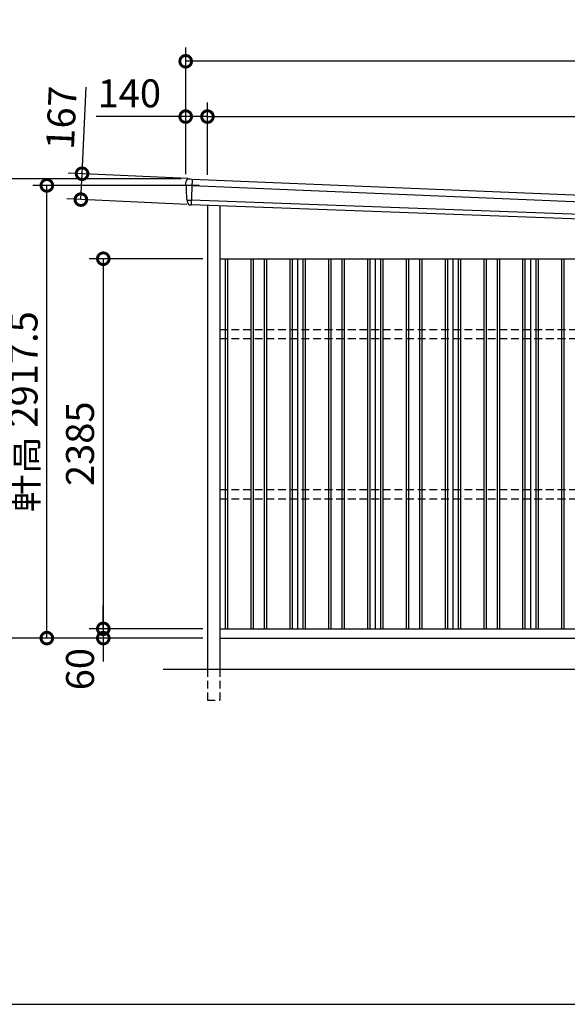
# Model space of a CAD drawing. Extents: x -35008 to -10877, y -2824 to 14162.
# Drawn here: x -21086 to -17559, y -2496 to 3849 of the extents above; entities that cross this region are included whole.
import ezdxf

# ---------------------------------------------------------------- set-up
doc = ezdxf.new("R2010")
doc.units = 0
doc.header["$LTSCALE"] = 20
doc.header["$PDMODE"] = 3
doc.header["$PDSIZE"] = 2
doc.linetypes.add('HIDDEN', pattern=[0.375, 0.25, -0.125])
doc.layers.get('0').update_dxf_attribs({"linetype": 'CONTINUOUS'})
doc.layers.get('DEFPOINTS').update_dxf_attribs({"linetype": 'CONTINUOUS'})
for name, color, linetype in [('仕様書枠', 230, 'CONTINUOUS'), ('寸法', 4, 'CONTINUOUS'), ('破線', 2, 'HIDDEN'), ('細線', 5, 'CONTINUOUS'), ('部品', 7, 'CONTINUOUS'), ('部品1', 7, 'CONTINUOUS'), ('部品１', 7, 'CONTINUOUS'), ('Ｇ．Ｌ', 30, 'CONTINUOUS')]:
    doc.layers.add(name, color=color, linetype=linetype)
doc.styles.add('STYLE1', font='isocp.shx', dxfattribs={"bigfont": 'bigfont.shx'})
doc.dimstyles.new('INABA_S60G', dxfattribs={"dimscale": 60, "dimtxt": 3, "dimasz": 2.5, "dimexe": 1.5, "dimexo": 0.5, "dimgap": 1, "dimtad": 3, "dimdec": 1, "dimdsep": 46, "dimtxsty": 'STYLE1', "dimblk1": 'DOTSMALL', "dimblk2": 'DOTSMALL', "dimsah": 1, "dimcen": 0, "dimclrt": 7, "dimadec": 0, "dimazin": 0, "dimtfac": 1, "dimtdec": 4, "dimtix": 1, "dimtmove": 0, "dimatfit": 3, "dimldrblk": 'DOTSMALL', "dimfxl": 1, "dimtolj": 1, "dimtzin": 0, "dimarcsym": 0})

# ---------------------------------------------------------------- blocks, each defined once
blk = doc.blocks.new('_DOTSMALL')
at = {"color": 0, "linetype": 'ByBlock', "ltscale": 50, "const_width": 0.5}
blk.add_lwpolyline([(-0.0625, 0, 1), (0.0625, 0, 1)], format="xyb", close=True, dxfattribs=at)
blk = doc.blocks.new('*D10')
at = {"layer": 'DEFPOINTS', "color": 0, "ltscale": 50}
for p in [(-20016.8, 3224.6), (-20016.8, 2823.6), (-19876.8, 2819.8)]:
    blk.add_point(p, dxfattribs=at)
at = {"layer": '寸法', "color": 0, "lineweight": -2, "ltscale": 50}
for p, q in [((-20016.8, 2853.6), (-20016.8, 3314.6)), ((-19876.8, 2849.8), (-19876.8, 3314.6)), ((-20016.8, 3224.6), (-20593, 3224.6)), ((-19876.8, 3224.6), (-20016.8, 3224.6))]:
    blk.add_line(p, q, dxfattribs=at)
at = {"layer": '寸法', "color": 0, "lineweight": -2, "ltscale": 50, "xscale": 150, "yscale": 150, "zscale": 150, "rotation": 180}
blk.add_blockref('_DOTSMALL', (-20016.8, 3224.6), dxfattribs=at)
at = {"layer": '寸法', "color": 0, "lineweight": -2, "ltscale": 50, "xscale": 150, "yscale": 150, "zscale": 150}
blk.add_blockref('_DOTSMALL', (-19876.8, 3224.6), dxfattribs=at)
at = {"layer": '寸法', "color": 7, "ltscale": 50, "insert": (-20379.9, 3374.6), "char_height": 180, "attachment_point": 5, "style": 'STYLE1'}
blk.add_mtext('\\A1;140', dxfattribs=at)
blk = doc.blocks.new('*D11')
at = {"layer": 'DEFPOINTS', "color": 0, "ltscale": 50}
for p in [(-13601.8, 3224.6), (-19876.8, 2819.8), (-13601.8, 2557)]:
    blk.add_point(p, dxfattribs=at)
at = {"layer": '寸法', "color": 0, "lineweight": -2, "ltscale": 50}
for p, q in [((-19876.8, 2849.8), (-19876.8, 3314.6)), ((-13601.8, 2587), (-13601.8, 3314.6)), ((-19876.8, 3224.6), (-13601.8, 3224.6))]:
    blk.add_line(p, q, dxfattribs=at)
at = {"layer": '寸法', "color": 0, "lineweight": -2, "ltscale": 50, "xscale": 150, "yscale": 150, "zscale": 150, "rotation": 180}
blk.add_blockref('_DOTSMALL', (-19876.8, 3224.6), dxfattribs=at)
at = {"layer": '寸法', "color": 0, "lineweight": -2, "ltscale": 50, "xscale": 150, "yscale": 150, "zscale": 150}
blk.add_blockref('_DOTSMALL', (-13601.8, 3224.6), dxfattribs=at)
at = {"layer": '寸法', "color": 7, "ltscale": 50, "insert": (-16739.3, 3374.6), "char_height": 180, "attachment_point": 5, "style": 'STYLE1'}
blk.add_mtext('\\A1;6275', dxfattribs=at)
blk = doc.blocks.new('*D13')
at = {"layer": 'DEFPOINTS', "color": 0, "ltscale": 50}
for p in [(-20016.8, 3581), (-20016.8, 2823.6), (-13461.8, 2547.6)]:
    blk.add_point(p, dxfattribs=at)
at = {"layer": '寸法', "color": 0, "lineweight": -2, "ltscale": 50}
for p, q in [((-20016.8, 2853.6), (-20016.8, 3671)), ((-13461.8, 2577.6), (-13461.8, 3671)), ((-13461.8, 3581), (-20016.8, 3581))]:
    blk.add_line(p, q, dxfattribs=at)
at = {"layer": '寸法', "color": 0, "lineweight": -2, "ltscale": 50, "xscale": 150, "yscale": 150, "zscale": 150, "rotation": 180}
blk.add_blockref('_DOTSMALL', (-20016.8, 3581), dxfattribs=at)
at = {"layer": '寸法', "color": 0, "lineweight": -2, "ltscale": 50, "xscale": 150, "yscale": 150, "zscale": 150}
blk.add_blockref('_DOTSMALL', (-13461.8, 3581), dxfattribs=at)
at = {"layer": '寸法', "color": 7, "ltscale": 50, "insert": (-16739.3, 3731), "char_height": 180, "attachment_point": 5, "style": 'STYLE1'}
blk.add_mtext('\\A1;6555', dxfattribs=at)
blk = doc.blocks.new('*D4')
at = {"layer": 'DEFPOINTS', "color": 0, "ltscale": 50}
for p in [(-19876.8, -76.4), (-20547.4, -136.4), (-19876.8, -136.4)]:
    blk.add_point(p, dxfattribs=at)
at = {"layer": '寸法', "color": 0, "lineweight": -2, "ltscale": 50}
for p, q in [((-20547.4, -76.4), (-20547.4, 73.6)), ((-19906.8, -76.4), (-20637.4, -76.4)), ((-20547.4, -76.4), (-20547.4, -136.4)), ((-19906.8, -136.4), (-20637.4, -136.4)), ((-20547.4, -136.4), (-20547.4, -286.4))]:
    blk.add_line(p, q, dxfattribs=at)
at = {"layer": '寸法', "color": 0, "lineweight": -2, "ltscale": 50, "xscale": 150, "yscale": 150, "zscale": 150}
for p, rotation in [((-20547.4, -76.4), 270), ((-20547.4, -136.4), 90)]:
    blk.add_blockref('_DOTSMALL', p, dxfattribs=dict(at, rotation=rotation))
at = {"layer": '寸法', "color": 7, "ltscale": 50, "insert": (-20697.4, -336.4), "char_height": 180, "attachment_point": 5, "rotation": 90, "style": 'STYLE1'}
blk.add_mtext('\\A1;60', dxfattribs=at)
blk = doc.blocks.new('*D5')
at = {"layer": 'DEFPOINTS', "color": 0, "ltscale": 50}
for p in [(-19876.8, 2308.6), (-20547.4, -76.4), (-19876.8, -76.4)]:
    blk.add_point(p, dxfattribs=at)
at = {"layer": '寸法', "color": 0, "lineweight": -2, "ltscale": 50}
for p, q in [((-19906.8, 2308.6), (-20637.4, 2308.6)), ((-20547.4, 2308.6), (-20547.4, -76.4)), ((-19906.8, -76.4), (-20637.4, -76.4))]:
    blk.add_line(p, q, dxfattribs=at)
at = {"layer": '寸法', "color": 0, "lineweight": -2, "ltscale": 50, "xscale": 150, "yscale": 150, "zscale": 150}
for p, rotation in [((-20547.4, 2308.6), 90), ((-20547.4, -76.4), 270)]:
    blk.add_blockref('_DOTSMALL', p, dxfattribs=dict(at, rotation=rotation))
at = {"layer": '寸法', "color": 7, "ltscale": 50, "insert": (-20697.4, 1116.1), "char_height": 180, "attachment_point": 5, "rotation": 90, "style": 'STYLE1'}
blk.add_mtext('\\A1;2385', dxfattribs=at)
blk = doc.blocks.new('*D6')
at = {"layer": 'DEFPOINTS', "color": 0, "ltscale": 50}
for p in [(-20016.8, 2823.6), (-21277.8, -136.4), (-19876.8, -136.4)]:
    blk.add_point(p, dxfattribs=at)
at = {"layer": '寸法', "color": 0, "lineweight": -2, "ltscale": 50}
for p, q in [((-20046.8, 2823.6), (-21367.8, 2823.6)), ((-21277.8, 2823.6), (-21277.8, -136.4)), ((-19906.8, -136.4), (-21367.8, -136.4))]:
    blk.add_line(p, q, dxfattribs=at)
at = {"layer": '寸法', "color": 0, "lineweight": -2, "ltscale": 50, "xscale": 150, "yscale": 150, "zscale": 150}
for p, rotation in [((-21277.8, 2823.6), 90), ((-21277.8, -136.4), 270)]:
    blk.add_blockref('_DOTSMALL', p, dxfattribs=dict(at, rotation=rotation))
at = {"layer": '寸法', "color": 7, "ltscale": 50, "insert": (-21427.8, 1343.6), "char_height": 180, "attachment_point": 5, "rotation": 90, "style": 'STYLE1'}
blk.add_mtext('\\A1;2960', dxfattribs=at)
blk = doc.blocks.new('*D7')
at = {"layer": 'DEFPOINTS', "color": 0, "ltscale": 50}
for p in [(-20911, 2781.1), (-19900, 2781.1), (-19876.8, -136.4)]:
    blk.add_point(p, dxfattribs=at)
at = {"layer": '寸法', "color": 0, "lineweight": -2, "ltscale": 50}
for p, q in [((-19930, 2781.1), (-21001, 2781.1)), ((-20911, -136.4), (-20911, 2781.1)), ((-19906.8, -136.4), (-21001, -136.4))]:
    blk.add_line(p, q, dxfattribs=at)
at = {"layer": '寸法', "color": 0, "lineweight": -2, "ltscale": 50, "xscale": 150, "yscale": 150, "zscale": 150}
for p, rotation in [((-20911, 2781.1), 90), ((-20911, -136.4), 270)]:
    blk.add_blockref('_DOTSMALL', p, dxfattribs=dict(at, rotation=rotation))
at = {"layer": '寸法', "color": 7, "ltscale": 50, "insert": (-21061, 1322.3), "char_height": 180, "attachment_point": 5, "rotation": 90, "style": 'STYLE1'}
blk.add_mtext('\\A1;軒高 2917.5', dxfattribs=at)
blk = doc.blocks.new('*D8')
at = {"layer": 'DEFPOINTS', "color": 0, "ltscale": 50}
for p in [(-19972.2, 2823.6), (-20691.7, 2689.6), (-19979.9, 2656.8)]:
    blk.add_point(p, dxfattribs=at)
at = {"layer": '寸法', "color": 0, "lineweight": -2, "ltscale": 50}
for p, q in [((-20684, 2856.5), (-20658.3, 3413.9)), ((-20002.2, 2825), (-20773.9, 2860.6)), ((-20691.7, 2689.6), (-20684, 2856.5)), ((-20009.9, 2658.2), (-20781.6, 2693.8))]:
    blk.add_line(p, q, dxfattribs=at)
at = {"layer": '寸法', "color": 0, "lineweight": -2, "ltscale": 50, "xscale": 150, "yscale": 150, "zscale": 150}
for p, rotation in [((-20684, 2856.5), 87.35641500790439), ((-20691.7, 2689.6), 267.3564150079045)]:
    blk.add_blockref('_DOTSMALL', p, dxfattribs=dict(at, rotation=rotation))
at = {"layer": '寸法', "color": 7, "ltscale": 50, "insert": (-20817.5, 3217), "char_height": 180, "attachment_point": 5, "rotation": 87.35642, "style": 'STYLE1'}
blk.add_mtext('\\A1;167', dxfattribs=at)

msp = doc.modelspace()

# ---------------------------------------------------------------- linework, layer by layer
at = {"layer": '仕様書枠', "ltscale": 50}
msp.add_line((-35007.62, -2496.4), (-10876.82, -2496.4), dxfattribs=at)
at = {"layer": '破線', "ltscale": 10}
for p, q in [((-19796.81, 1853.6), (-16796.81, 1853.6)), ((-19796.81, 1793.6), (-16796.81, 1793.6)), ((-19796.81, 821.6), (-16796.81, 821.6)), ((-19796.81, 761.6), (-16796.81, 761.6)), ((-19876.81, -336.4), (-19876.81, -536.4)), ((-19796.81, -336.4), (-19796.81, -536.4)), ((-19876.81, -536.4), (-19796.81, -536.4))]:
    msp.add_line(p, q, dxfattribs=at)
at = {"layer": '細線'}
for p, q in [((-19974.48, 2821.68), (-19981.76, 2655.25)), ((-19977.01, 2779.89), (-19992.12, 2780.55)), ((-19992.31, 2686.04), (-19981.14, 2685.56))]:
    msp.add_line(p, q, dxfattribs=at)
at = {"layer": '細線', "ltscale": 50}
for p, q in [((-19977.01, 2779.89), (-13506.09, 2510.51)), ((-13508.32, 2448.55), (-19981.14, 2685.56)), ((-19761.81, 2308.6), (-19761.81, -76.4)), ((-19746.81, 2308.6), (-19746.81, -76.4)), ((-19596.81, 2308.6), (-19596.81, -76.4)), ((-19581.81, 2308.6), (-19581.81, -76.4)), ((-19511.81, 2308.6), (-19511.81, -76.4)), ((-19496.81, 2308.6), (-19496.81, -76.4)), ((-19346.81, 2308.6), (-19346.81, -76.4)), ((-19331.81, 2308.6), (-19331.81, -76.4)), ((-19261.81, 2308.6), (-19261.81, -76.4)), ((-19246.81, 2308.6), (-19246.81, -76.4)), ((-19096.81, 2308.6), (-19096.81, -76.4)), ((-19081.81, 2308.6), (-19081.81, -76.4)), ((-19011.81, 2308.6), (-19011.81, -76.4)), ((-18996.81, 2308.6), (-18996.81, -76.4)), ((-18846.81, 2308.6), (-18846.81, -76.4)), ((-18831.81, 2308.6), (-18831.81, -76.4)), ((-18761.81, 2308.6), (-18761.81, -76.4)), ((-18746.81, 2308.6), (-18746.81, -76.4)), ((-18596.81, 2308.6), (-18596.81, -76.4)), ((-18581.81, 2308.6), (-18581.81, -76.4)), ((-18511.81, 2308.6), (-18511.81, -76.4)), ((-18496.81, 2308.6), (-18496.81, -76.4)), ((-18346.81, 2308.6), (-18346.81, -76.4)), ((-18331.81, 2308.6), (-18331.81, -76.4)), ((-18261.81, 2308.6), (-18261.81, -76.4)), ((-18246.81, 2308.6), (-18246.81, -76.4)), ((-18096.81, 2308.6), (-18096.81, -76.4)), ((-18081.81, 2308.6), (-18081.81, -76.4)), ((-18011.81, 2308.6), (-18011.81, -76.4)), ((-17996.81, 2308.6), (-17996.81, -76.4)), ((-17846.81, 2308.6), (-17846.81, -76.4)), ((-17831.81, 2308.6), (-17831.81, -76.4)), ((-17761.81, 2308.6), (-17761.81, -76.4)), ((-17746.81, 2308.6), (-17746.81, -76.4)), ((-17596.81, 2308.6), (-17596.81, -76.4)), ((-17581.81, 2308.6), (-17581.81, -76.4))]:
    msp.add_line(p, q, dxfattribs=at)
at = {"layer": '細線'}
for points, knots in [([(-19992.23, 2780.55), (-19993.69, 2780.62), (-19995.12, 2780.68), (-19997.24, 2780.78), (-19997.94, 2780.81), (-19998.98, 2780.86), (-19999.33, 2780.87), (-20000.02, 2780.9), (-20000.35, 2780.92), (-20002.02, 2780.99), (-20003.29, 2781.04), (-20005.08, 2781.12), (-20005.66, 2781.15), (-20006.79, 2781.2), (-20007.33, 2781.22), (-20008.88, 2781.29), (-20009.79, 2781.33), (-20010.99, 2781.38), (-20011.36, 2781.4), (-20012.05, 2781.43), (-20012.36, 2781.44), (-20013.19, 2781.48), (-20013.61, 2781.49), (-20014.03, 2781.51), (-20014.14, 2781.51), (-20014.29, 2781.52), (-20014.32, 2781.52), (-20014.32, 2781.52)], [0, 0, 0, 0, 0.125, 0.125, 0.1875, 0.1875, 0.21875, 0.21875, 0.25, 0.25, 0.375, 0.375, 0.4375, 0.4375, 0.5, 0.5, 0.625, 0.625, 0.6875, 0.6875, 0.75, 0.75, 0.875, 0.875, 0.9375, 0.9375, 1, 1, 1, 1]), ([(-20006.96, 2686.68), (-20006.95, 2686.68), (-20006.95, 2686.68), (-20006.94, 2686.68), (-20006.94, 2686.68), (-20006.92, 2686.68), (-20006.9, 2686.68), (-20006.82, 2686.67), (-20006.75, 2686.67), (-20006.56, 2686.66), (-20006.44, 2686.65), (-20006.16, 2686.64), (-20005.99, 2686.63), (-20005.44, 2686.61), (-20004.99, 2686.58), (-20004.19, 2686.55), (-20003.9, 2686.54), (-20003.29, 2686.51), (-20002.97, 2686.5), (-20001.96, 2686.45), (-20001.22, 2686.42), (-20000.03, 2686.37), (-19999.62, 2686.35), (-19998.77, 2686.31), (-19998.34, 2686.3), (-19997.03, 2686.24), (-19996.11, 2686.2), (-19994.7, 2686.14), (-19994.22, 2686.12), (-19993.51, 2686.09), (-19993.27, 2686.08), (-19992.91, 2686.07), (-19992.79, 2686.06), (-19992.55, 2686.05), (-19992.42, 2686.05), (-19992.31, 2686.04)], [0, 0, 0, 0, 0.015625, 0.015625, 0.03125, 0.03125, 0.0625, 0.0625, 0.125, 0.125, 0.1875, 0.1875, 0.25, 0.25, 0.375, 0.375, 0.4375, 0.4375, 0.5, 0.5, 0.625, 0.625, 0.6875, 0.6875, 0.75, 0.75, 0.875, 0.875, 0.9375, 0.9375, 0.96875, 0.96875, 0.984375, 0.984375, 1, 1, 1, 1])]:
    msp.add_open_spline(points, degree=3, knots=knots, dxfattribs=at)
msp.add_open_spline([(-19992.12, 2780.55), (-19992.15, 2780.55), (-19992.19, 2780.55), (-19992.23, 2780.55)], degree=3, dxfattribs=at)
at = {"layer": '部品', "ltscale": 50}
for p, q in [((-19974.48, 2821.68), (-13505.24, 2552.38)), ((-13510.17, 2417.71), (-19981.76, 2655.25))]:
    msp.add_line(p, q, dxfattribs=at)
at = {"layer": '部品1'}
for p, q in [((-19990.92, 2823), (-19975.14, 2822.31)), ((-20012.77, 2781.03), (-20014.32, 2781.52)), ((-20006.96, 2686.68), (-20008.51, 2687.17)), ((-19982.47, 2654.67), (-19983.79, 2654.73))]:
    msp.add_line(p, q, dxfattribs=at)
at = {"layer": '部品1', "ltscale": 50}
for p, q in [((-19876.81, 2651.39), (-19876.81, -336.4)), ((-19796.81, 2648.46), (-19796.81, -336.4)), ((-19796.81, 2308.6), (-13601.81, 2308.6)), ((-19796.81, -76.4), (-13601.81, -76.4)), ((-19796.81, -136.4), (-13601.81, -136.4))]:
    msp.add_line(p, q, dxfattribs=at)
at = {"layer": '部品1'}
for centre, radius, start, end in [((-19996.24, 2803.22), 20, 87.495816, 180.495816), ((-19975.17, 2821.62), 0.7, 5.709026, 87.495816), ((-20013.57, 2783.9), 2.5, 180.496074, 252.495716), ((-20013.57, 2783.9), 2.5, 180.495816, 252.495816), ((-20013.52, 2778.64), 2.5, 0.515052, 72.495688), ((-20007.75, 2689.56), 2.5, 180.495891, 252.495991), ((-20007.75, 2689.56), 2.5, 180.495816, 252.495816), ((-20007.71, 2684.3), 2.5, 0.50933, 72.495078)]:
    msp.add_arc(centre, radius, start, end, dxfattribs=at)
for points in [[(-20016.07, 2783.88), (-20016.12, 2790.26), (-20016.18, 2796.65), (-20016.24, 2803.04)], [(-20014.32, 2781.52), (-20014.32, 2781.52), (-20014.32, 2781.52), (-20014.32, 2781.52)], [(-20011.02, 2778.67), (-20011.02, 2778.67), (-20011.02, 2778.67), (-20011.02, 2778.67)], [(-20010.25, 2689.54), (-20010.51, 2719.23), (-20010.77, 2748.97), (-20011.02, 2778.67)], [(-20008.51, 2687.17), (-20008.51, 2687.17), (-20008.51, 2687.17), (-20008.51, 2687.17)], [(-20005.12, 2674.44), (-20005.15, 2677.73), (-20005.18, 2681.03), (-20005.21, 2684.32)], [(-20005.21, 2684.32), (-20005.21, 2684.32), (-20005.21, 2684.32), (-20005.21, 2684.32)]]:
    msp.add_open_spline(points, degree=3, dxfattribs=at)
for points, knots in [([(-19995.36, 2823.2), (-19995.36, 2823.2), (-19995.33, 2823.2), (-19995.22, 2823.19), (-19995.13, 2823.19), (-19994.91, 2823.18), (-19994.77, 2823.17), (-19994.45, 2823.16), (-19994.26, 2823.15), (-19993.85, 2823.13), (-19993.63, 2823.12), (-19993.14, 2823.1), (-19992.89, 2823.09), (-19992.35, 2823.07), (-19992.07, 2823.05), (-19991.5, 2823.03), (-19991.21, 2823.02), (-19990.92, 2823)], [0, 0, 0, 0, 0.125, 0.125, 0.25, 0.25, 0.375, 0.375, 0.5, 0.5, 0.625, 0.625, 0.75, 0.75, 0.875, 0.875, 1, 1, 1, 1]), ([(-20005.12, 2674.44), (-20005.12, 2673.86), (-20005.09, 2673.27), (-20004.97, 2672.06), (-20004.88, 2671.45), (-20004.64, 2670.22), (-20004.5, 2669.6), (-20004.23, 2668.7), (-20004.14, 2668.4), (-20003.98, 2667.95), (-20003.93, 2667.8), (-20003.82, 2667.51), (-20003.77, 2667.37), (-20003.58, 2666.91), (-20003.45, 2666.6), (-20003.17, 2665.99), (-20003.03, 2665.69), (-20002.57, 2664.8), (-20002.23, 2664.23), (-20001.51, 2663.13), (-20001.13, 2662.6), (-20000.51, 2661.83), (-20000.3, 2661.58), (-19999.87, 2661.09), (-19999.64, 2660.85), (-19999.29, 2660.49), (-19999.17, 2660.38), (-19998.94, 2660.14), (-19998.82, 2660.03), (-19998.45, 2659.69), (-19998.2, 2659.48), (-19997.7, 2659.06), (-19997.45, 2658.85), (-19996.93, 2658.46), (-19996.66, 2658.27), (-19995.86, 2657.72), (-19995.31, 2657.39), (-19994.46, 2656.92), (-19994.17, 2656.77), (-19993.59, 2656.49), (-19993.29, 2656.35), (-19992.71, 2656.1), (-19992.42, 2655.99), (-19991.85, 2655.77), (-19991.56, 2655.67), (-19990.97, 2655.48), (-19990.68, 2655.39), (-19990.09, 2655.23), (-19989.79, 2655.16), (-19988.95, 2654.97), (-19988.4, 2654.87), (-19987.85, 2654.8)], [0, 0, 0, 0, 0.05899682, 0.05899682, 0.11799363, 0.11799363, 0.17699045, 0.17699045, 0.20648885, 0.20648885, 0.22123806, 0.22123806, 0.23598726, 0.23598726, 0.26824894, 0.26824894, 0.30051062, 0.30051062, 0.36503398, 0.36503398, 0.42955734, 0.42955734, 0.46181902, 0.46181902, 0.4940807, 0.4940807, 0.5104051, 0.5104051, 0.52672951, 0.52672951, 0.55937831, 0.55937831, 0.59202712, 0.59202712, 0.62467592, 0.62467592, 0.68997353, 0.68997353, 0.72262233, 0.72262233, 0.75527114, 0.75527114, 0.78586224, 0.78586224, 0.81645335, 0.81645335, 0.84704446, 0.84704446, 0.87763557, 0.87763557, 0.93435387, 0.93435387, 0.93435387, 0.93435387]), ([(-19986.7, 2654.75), (-19986.92, 2654.74), (-19987.13, 2654.74), (-19987.52, 2654.76), (-19987.7, 2654.78), (-19987.85, 2654.8)], [0, 0, 0, 0, 0.5, 0.5, 1, 1, 1, 1]), ([(-19983.79, 2654.73), (-19984.31, 2654.75), (-19984.82, 2654.76), (-19985.56, 2654.76), (-19985.81, 2654.76), (-19986.27, 2654.76), (-19986.49, 2654.75), (-19986.7, 2654.75)], [0, 0, 0, 0, 0.5, 0.5, 0.75, 0.75, 1, 1, 1, 1]), ([(-19981.76, 2655.25), (-19981.79, 2655.08), (-19981.88, 2654.93), (-19982.14, 2654.72), (-19982.31, 2654.66), (-19982.47, 2654.67)], [0, 0, 0, 0, 0.5, 0.5, 1, 1, 1, 1])]:
    msp.add_open_spline(points, degree=3, knots=knots, dxfattribs=at)
at = {"layer": '部品１', "ltscale": 50}
for p, q in [((-19296.81, 2308.6), (-19296.81, -76.4)), ((-18796.81, 2308.6), (-18796.81, -76.4)), ((-18296.81, 2308.6), (-18296.81, -76.4)), ((-17796.81, 2308.6), (-17796.81, -76.4))]:
    msp.add_line(p, q, dxfattribs=at)
at = {"layer": 'Ｇ．Ｌ', "color": 30, "ltscale": 50}
msp.add_line((-20161.81, -336.4), (-13301.81, -336.4), dxfattribs=at)

# ---------------------------------------------------------------- dimensions: what is measured, and where the dimension line sits
at = {"layer": '寸法', "ltscale": 50}
for base, p1, p2, picture, middle in [((-20016.81, 3581.04), (-13461.81, 2547.6), (-20016.81, 2823.6), '*D13', (-16739.31, 3731.04)), ((-13601.81, 3224.61), (-19876.81, 2819.79), (-13601.81, 2556.99), '*D11', (-16739.31, 3374.63))]:
    dim = msp.add_linear_dim(base=base, p1=p1, p2=p2, dimstyle='INABA_S60G', dxfattribs=at)
    dim.commit()
    dim.dimension.update_dxf_attribs({"geometry": picture, "text_midpoint": middle})
dim = msp.add_linear_dim(base=(-20016.81, 3224.61), p1=(-19876.81, 2819.79), p2=(-20016.81, 2823.6), dimstyle='INABA_S60G', dxfattribs=at)
dim.commit()
dim.dimension.update_dxf_attribs({"geometry": '*D10', "text_midpoint": (-20379.88, 3224.61), "dimtype": 160})
dim = msp.add_linear_dim(base=(-20691.74, 2689.64), p1=(-19972.19, 2823.6), p2=(-19979.9, 2656.78), angle=87.356415, dimstyle='INABA_S60G', dxfattribs=at)
dim.commit()
dim.dimension.update_dxf_attribs({"geometry": '*D8', "text_midpoint": (-20667.71, 3210.09), "dimtype": 160})
for base, p1, p2, picture, middle in [((-21277.81, -136.4), (-20016.81, 2823.6), (-19876.81, -136.4), '*D6', (-21427.83, 1343.6)), ((-20547.37, -76.4), (-19876.81, 2308.6), (-19876.81, -76.4), '*D5', (-20697.39, 1116.1))]:
    dim = msp.add_linear_dim(base=base, p1=p1, p2=p2, angle=90, dimstyle='INABA_S60G', dxfattribs=at)
    dim.commit()
    dim.dimension.update_dxf_attribs({"geometry": picture, "text_midpoint": middle})
dim = msp.add_linear_dim(base=(-20911.01, 2781.1), p1=(-19876.81, -136.4), p2=(-19900.01, 2781.1), angle=90, text='軒高 <>', dimstyle='INABA_S60G', dxfattribs=at)
dim.commit()
dim.dimension.update_dxf_attribs({"geometry": '*D7', "text_midpoint": (-20911.01, 1322.35), "dimtype": 160})
dim = msp.add_linear_dim(base=(-20547.37, -136.4), p1=(-19876.81, -76.4), p2=(-19876.81, -136.4), angle=90, dimstyle='INABA_S60G', override={"dimtmove": 1}, dxfattribs=at)
dim.commit()
dim.dimension.update_dxf_attribs({"geometry": '*D4', "text_midpoint": (-20547.37, -336.4), "dimtype": 160})

doc.saveas('drawing.dxf')
